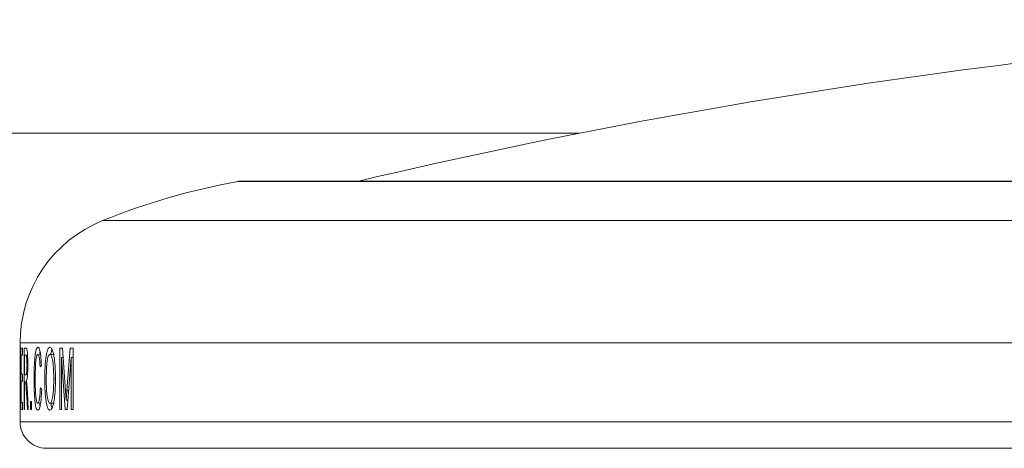
# Model space of a CAD drawing. Units: millimetres. Extents: x 0 to 42, y 0 to 29.8.
# Drawn here: x 10.6 to 10.9, y 8.1 to 8.2 of the extents above; entities that cross this region are included whole.
import ezdxf

# ---------------------------------------------------------------- set-up
doc = ezdxf.new("R2010")
doc.units = ezdxf.units.MM

msp = doc.modelspace()

# ---------------------------------------------------------------- linework, layer by layer
at = {"color": 7, "linetype": 'Continuous', "lineweight": 15}
for p, q in [((10.78558938964942, 8.142063813157954), (10.00585539653638, 8.142063813157954)), ((11.56285660728553, 8.128468291707911), (10.6896042303715, 8.128468291707911)), ((10.62623041137793, 8.082401351877131), (10.62623041137793, 8.08088083738891)), ((10.62623041137793, 8.078918354459681), (10.62623041137793, 8.065444128461756)), ((10.62623573854306, 8.07855089182464), (10.62623074665406, 8.07891209597198)), ((10.62623193874695, 8.08088083738891), (10.62623652085402, 8.080678777643122)), ((10.62642997517922, 8.080931203313746), (10.62693072870114, 8.080931203313746)), ((10.62642997517922, 8.063431279607691), (10.62642997517922, 8.080931203313746)), ((10.6265057848368, 8.07891209597198), (10.6265057848368, 8.07352741236297)), ((10.6265057848368, 8.07891209597198), (10.62693072870114, 8.07891209597198)), ((10.62693072870114, 8.080931203313746), (10.62693072870114, 8.07891209597198)), ((10.62735302760937, 8.080931203313746), (10.62791904821732, 8.080931203313746)), ((10.62735302760937, 8.063431279607691), (10.62735302760937, 8.080931203313746)), ((10.6275243909631, 8.07891209597198), (10.6275243909631, 8.073303000875391)), ((10.6275243909631, 8.07891209597198), (10.62792657330372, 8.07891209597198)), ((10.63596586152651, 8.079136507459559), (10.63473711177447, 8.079136507459559)), ((10.63754314943888, 8.080931203313746), (10.63834185167887, 8.080931203313746)), ((10.63754314943888, 8.063431279607691), (10.63754314943888, 8.080931203313746)), ((10.63807109757998, 8.078238861509242), (10.63807109757998, 8.063431279607691)), ((10.63909622296431, 8.063431279607691), (10.63807109757998, 8.078238861509242)), ((10.63853277280667, 8.078238861509242), (10.63807109757998, 8.078238861509242)), ((10.63834185167887, 8.080931203313746), (10.63921263828614, 8.068651156373896)), ((10.63958829655984, 8.068861560769953), (10.64049231275656, 8.080931203313746)), ((10.64078135803082, 8.078238861509242), (10.63968426003792, 8.063431279607691)), ((10.64049231275656, 8.080931203313746), (10.64137833580115, 8.080931203313746)), ((10.64078135803082, 8.063431279607691), (10.64078135803082, 8.078238861509242)), ((10.64150551721194, 8.078238861509242), (10.64078135803082, 8.078238861509242)), ((10.64137833580115, 8.080931203313746), (10.64137833580115, 8.063431279607691)), ((10.63231984540561, 8.076068954416193), (10.63194184019902, 8.075539665170588)), ((10.6265057848368, 8.07352741236297), (10.62689559921363, 8.07352741236297)), ((10.62689559921363, 8.07352741236297), (10.62689559921363, 8.071508305021204)), ((10.6275243909631, 8.073303000875391), (10.62788328543046, 8.073303000875391)), ((10.6265057848368, 8.071508305021204), (10.6265057848368, 8.065450386949458)), ((10.6265057848368, 8.071508305021204), (10.62689559921363, 8.071508305021204)), ((10.6275243909631, 8.071283893533625), (10.6275243909631, 8.063431279607691)), ((10.6275243909631, 8.071283893533625), (10.62771248087027, 8.071283893533625)), ((10.62780755027869, 8.071203129239954), (10.62771248087027, 8.071283893533625)), ((10.62802130743601, 8.071508305021204), (10.62813816979268, 8.070645825811305)), ((10.62813816979268, 8.070645825811305), (10.62830249234774, 8.068261938043513)), ((10.63632412269452, 8.072170810647883), (10.63583718999961, 8.072170810647883)), ((10.62830632939675, 8.063431279607691), (10.62811257704833, 8.067126171537318)), ((10.62830249234774, 8.068261938043513), (10.62857183083632, 8.063431279607691)), ((10.63200967773535, 8.069608108945765), (10.63238984361031, 8.069033222146906)), ((10.63921263828614, 8.068651156373896), (10.6393918247495, 8.066081600137629)), ((10.6393918247495, 8.066081600137629), (10.63958829655984, 8.068861560769953)), ((10.64008659139016, 8.068861560769953), (10.63958829655984, 8.068861560769953)), ((10.6265057848368, 8.065450386949458), (10.62695468231776, 8.065450386949458)), ((10.62695468231776, 8.065450386949458), (10.62695468231776, 8.063431279607691)), ((10.62919410332778, 8.063431279607691), (10.62919410332778, 8.065674798437037)), ((10.62919410332778, 8.065674798437037), (10.62944302722552, 8.065674798437037)), ((10.62944302722552, 8.065674798437037), (10.62944302722552, 8.063431279607691)), ((10.6359594167743, 8.065226273485102), (10.63473066702226, 8.065226273485102)), ((10.63988062008956, 8.066081600137629), (10.6393918247495, 8.066081600137629)), ((10.62623041137793, 8.063477175184168), (10.62623041137793, 8.059901492544093)), ((10.62642997517922, 8.063431279607691), (10.62695468231776, 8.063431279607691)), ((10.62735302760937, 8.063431279607691), (10.6275243909631, 8.063431279607691)), ((10.62830632939675, 8.063431279607691), (10.62857183083632, 8.063431279607691)), ((10.62919410332778, 8.063431279607691), (10.62944302722552, 8.063431279607691)), ((10.63754314943888, 8.063431279607691), (10.63807109757998, 8.063431279607691)), ((10.63909622296431, 8.063431279607691), (10.63968426003792, 8.063431279607691)), ((10.64078135803082, 8.063431279607691), (10.64137833580115, 8.063431279607691)), ((10.63373042657712, 8.052401440092005), (11.61873041107991, 8.052401440092005))]:
    msp.add_line(p, q, dxfattribs=at)
at = {"color": 8, "linetype": 'Continuous', "lineweight": 15}
for p, q in [((10.68825075790026, 8.12834520811645), (11.12623041889795, 8.12834520811645)), ((10.6497429163728, 8.117194967218317), (11.12623041889792, 8.117194967218317)), ((10.62623041137793, 8.082401351877131), (11.1262304188979, 8.082401351877131)), ((10.62623041137793, 8.059901492544093), (11.1262304188979, 8.059901492544093))]:
    msp.add_line(p, q, dxfattribs=at)
at = {"color": 7, "linetype": 'Continuous', "lineweight": 15}
for centre, radius, start, end in [((11.12623041889831, 6.415343397048908), 1.759999999999994, 91.89366960132374, 103.2531995646282), ((10.72434300756087, 7.931628810007391), 0.199999999999999, 100.3966284885557, 111.9007881459032), ((10.68960421353198, 8.12096836263551), 0.007500000000002611, 90, 100.3966284885128), ((10.66373041889831, 8.082401367509167), 0.03749999999999432, 111.9007881459073, 180), ((10.63373041889831, 8.059901367509163), 0.007499999999998508, 180, 270.0000000000008)]:
    msp.add_arc(centre, radius, start, end, dxfattribs=at)
for points, knots in [([(10.63023278876879, 8.072310881563105), (10.63024181312041, 8.073438356234568), (10.63025536362586, 8.075131314612785), (10.63036670475651, 8.077218288091633), (10.63048738819614, 8.078632088712434), (10.63065402061356, 8.07976211392959), (10.63091905314161, 8.080872307324602), (10.63115717831217, 8.081042536424086), (10.63131535812953, 8.081155614801325)], [0, 0, 0, 0, 0.2497122705355683, 0.3749551907869731, 0.5002499785936738, 0.6249033924253125, 0.7508339301432972, 1, 1, 1, 1]), ([(10.63131535812953, 8.081155614801325), (10.63142519337633, 8.081105668625604), (10.63164460737346, 8.08100589291266), (10.6319553020782, 8.079939273299937), (10.63219903699695, 8.078230865637025), (10.6322795470416, 8.076790108566813), (10.63231984540561, 8.076068954416193)], [0, 0, 0, 0, 0.2502998262883789, 0.5000151314325877, 0.7497384044339411, 1, 1, 1, 1]), ([(10.63327605291941, 8.07194997543899), (10.63328752748865, 8.073118968834827), (10.63330476015549, 8.074874579290906), (10.63345312674373, 8.07705147475168), (10.63362156691717, 8.07850741694662), (10.63384536786677, 8.079693133796134), (10.63420080022854, 8.080893871908227), (10.63452128653264, 8.081051036145945), (10.63473454132416, 8.081155614801325)], [0, 0, 0, 0, 0.2497077372061515, 0.3750145346963876, 0.500137920889683, 0.6254313320855777, 0.750758262786857, 0.9999999999999999, 0.9999999999999999, 0.9999999999999999, 0.9999999999999999]), ([(10.63473454132416, 8.081155614801325), (10.6349481340563, 8.08104072742373), (10.6352691998885, 8.080868032355273), (10.63565507072831, 8.079715252085993), (10.63590578973204, 8.078576664444087), (10.63609944125083, 8.077153681590929), (10.63628274910563, 8.07503770555562), (10.63630795730215, 8.073302122061616), (10.63632464423516, 8.072153227277674)], [0, 0, 0, 0, 0.2491498506031443, 0.3745141668857288, 0.4997299412468111, 0.6228129281517235, 0.7503155216021694, 1, 1, 1, 1]), ([(10.62625838830807, 8.072314457841792), (10.62625768787431, 8.0735580393231), (10.62625663671291, 8.075424318341625), (10.62624624362122, 8.077275833028915), (10.62623993472074, 8.078139966156915), (10.62623713664845, 8.0784139773667), (10.62623573854306, 8.07855089182464)], [0, 0, 0, 0, 0.4993842418973368, 0.7494405045781529, 0.8748035982768796, 1, 1, 1, 1]), ([(10.62623652085402, 8.080678777643122), (10.62623775303915, 8.080617850672782), (10.62624021663561, 8.080496034992487), (10.62624655855547, 8.080141513308357), (10.6262519812481, 8.079712935642753), (10.62625559434035, 8.079427378126063)], [0, 0, 0, 0, 0.2503290205853309, 0.5005008417444765, 1, 1, 1, 1]), ([(10.62625559434035, 8.079427378126063), (10.62626069490738, 8.078957558393627), (10.6262709009202, 8.078017469541013), (10.62628690003097, 8.075576821273565), (10.62628910549489, 8.073595803789352), (10.62629057481625, 8.072276012845911)], [0, 0, 0, 0, 0.2500725447033349, 0.5003842865471793, 0.9999999999999999, 0.9999999999999999, 0.9999999999999999, 0.9999999999999999]), ([(10.62791904821732, 8.080931203313746), (10.62797913081278, 8.08091365604153), (10.62806924830119, 8.080887337003736), (10.62819273381768, 8.080566961137775), (10.62827996471291, 8.080064527717596), (10.62834817079984, 8.07927015905361), (10.62841685227406, 8.078020177117489), (10.62842790591361, 8.076934847530442), (10.62843526169398, 8.076212601610102)], [0, 0, 0, 0, 0.2505601499152673, 0.3758135152804779, 0.5007584669899274, 0.6257520886926627, 0.7509521251760682, 1, 1, 1, 1]), ([(10.62820980712512, 8.0761601495227), (10.62820623007891, 8.076570284558434), (10.62820085509732, 8.077186566299453), (10.6281621456034, 8.077884599722667), (10.62812530511633, 8.078317084706924), (10.6280790083928, 8.078623040182249), (10.62801220196883, 8.078869172323426), (10.62796045362416, 8.078895112559177), (10.62792657330372, 8.07891209597198)], [0, 0, 0, 0, 0.2489853943985832, 0.3741332463202073, 0.4992997989697543, 0.6176308011612661, 0.7496578670849758, 1, 1, 1, 1]), ([(10.63129840805867, 8.079136507459559), (10.6312400815449, 8.07911734786471), (10.63112349686268, 8.079079051125673), (10.63095874400366, 8.078694665995219), (10.63081697957547, 8.078008050819994), (10.63066721339225, 8.076777923558865), (10.63057165520575, 8.074783745042152), (10.63055752459614, 8.073143484186781), (10.63055044427254, 8.072321610399165)], [0, 0, 0, 0, 0.1252421310493303, 0.2503375069746016, 0.3753655817132114, 0.5004456858646193, 0.7496918889856222, 1, 1, 1, 1]), ([(10.63194184019902, 8.075539665170588), (10.63191616275353, 8.076025344647032), (10.63186488735356, 8.076995200056475), (10.63174631481963, 8.078047410710305), (10.6316216643837, 8.078634245666931), (10.63148308060985, 8.079050942899336), (10.63137223906594, 8.079102299248172), (10.63129840805867, 8.079136507459559)], [0, 0, 0, 0, 0.250316915391379, 0.4998589115683449, 0.625025903881999, 0.7502315987322615, 1, 1, 1, 1]), ([(10.63181447252371, 8.079136507459559), (10.63184015127882, 8.079347121128864), (10.63187537929119, 8.079636056512067), (10.6319223911673, 8.079814436573232), (10.63193513467648, 8.079862790056147)], [0, 0, 0, 0, 0.7289300014845586, 1, 1, 1, 1]), ([(10.63473711177447, 8.079136507459559), (10.63465678856957, 8.07911095826157), (10.63449617197967, 8.079059869350708), (10.6342696309497, 8.078627818228048), (10.6340719535988, 8.077916199991458), (10.6339039263282, 8.076992677899977), (10.63379636565143, 8.07581386545505), (10.63370891818936, 8.074125060630813), (10.63370052149186, 8.072803119103058), (10.63369492456057, 8.071921961255946)], [0, 0, 0, 0, 0.1250080217151174, 0.2499696343423712, 0.374992422431447, 0.4999094653742235, 0.6248377535279848, 0.749930575234318, 1, 1, 1, 1]), ([(10.63583718999961, 8.072170810647883), (10.63582750283404, 8.073021168787854), (10.63580816226277, 8.074718921561022), (10.63563358543371, 8.076717239299294), (10.63540638967421, 8.077948487768289), (10.6352005194485, 8.078633340111775), (10.63497244942631, 8.079062992698399), (10.63481557154116, 8.079111998202485), (10.63473711177447, 8.079136507459559)], [0, 0, 0, 0, 0.2501458126523168, 0.4994198646015655, 0.6245370076577166, 0.7496854781225638, 0.8748095120954883, 1, 1, 1, 1]), ([(10.6349883080993, 8.079136507459559), (10.63501950915657, 8.079307551530905), (10.63512319679727, 8.079875966762962), (10.63524533920075, 8.08040496934485), (10.63535054257077, 8.080514670700722), (10.63535130038598, 8.080515460916438)], [0, 0, 0, 0, 0.2993953279380797, 0.9949533092149129, 1, 1, 1, 1]), ([(10.62788328543046, 8.073303000875391), (10.62792069832346, 8.073315108276152), (10.62797680777987, 8.07333326617897), (10.62805293712724, 8.073512119595645), (10.62810720405895, 8.073788393041612), (10.62815302549181, 8.07423968252914), (10.62818539225081, 8.074824490309293), (10.62820206492322, 8.07536749670491), (10.62820896558599, 8.075817940712968), (10.62820952660249, 8.076046076021361), (10.62820980712512, 8.0761601495227)], [0, 0, 0, 0, 0.2502930154233025, 0.3753734051362303, 0.50025578048649, 0.624236436821318, 0.7498433268163585, 0.8748272374889086, 0.9374104105478597, 1, 1, 1, 1]), ([(10.62843526169398, 8.076212601610102), (10.62843014438471, 8.075600331105134), (10.62842248516515, 8.074683928758551), (10.62836832042186, 8.073600089565106), (10.62829716950158, 8.072656097615562), (10.6281750591264, 8.071852815393864), (10.62807262602219, 8.07162329423012), (10.62802130743601, 8.071508305021204)], [0, 0, 0, 0, 0.2495110749202056, 0.3734501869680548, 0.5000925342739944, 0.7495483071017662, 1, 1, 1, 1]), ([(10.62629057481625, 8.072276012845911), (10.62628946537747, 8.071130963769809), (10.62628777051448, 8.069381699783776), (10.62627612553913, 8.067228882697721), (10.62626455527398, 8.06575670550077), (10.6262512965837, 8.064586986445304), (10.62623434186309, 8.06356000965454), (10.62623204978871, 8.063482743360021), (10.62623052313664, 8.063431279607691)], [0, 0, 0, 0, 0.2496036563500974, 0.3813135139337837, 0.499984876370056, 0.6251809481255524, 0.7503491661639777, 1, 1, 1, 1]), ([(10.62624341264107, 8.066688077398219), (10.62624581544376, 8.067086471418834), (10.62625062586732, 8.067884058336412), (10.62625711205097, 8.069808223132524), (10.62625787788768, 8.071312125862876), (10.62625838830807, 8.072314457841792)], [0, 0, 0, 0, 0.2497253949999479, 0.4999515498015564, 1, 1, 1, 1]), ([(10.62811257704833, 8.067126171537318), (10.62807088677134, 8.067927603681913), (10.62800839356798, 8.06912894043489), (10.62792420534688, 8.070435359181893), (10.62786093918711, 8.070981553639186), (10.62782535109378, 8.071129251979405), (10.62780755027869, 8.071203129239954)], [0, 0, 0, 0, 0.5004469068991764, 0.7501636491962882, 0.8750343087416123, 1, 1, 1, 1]), ([(10.63132232442238, 8.063206868120112), (10.6311591462544, 8.06328202843253), (10.63091403055565, 8.06339492939669), (10.63064124796419, 8.064540976437826), (10.63042604053011, 8.066175734972052), (10.63026572442879, 8.068866134430456), (10.6302437714658, 8.07116219913175), (10.63023278876879, 8.072310881563105)], [0, 0, 0, 0, 0.2496591556600941, 0.3750218496895126, 0.5003762975375008, 0.750046691199584, 1, 1, 1, 1]), ([(10.63055044427254, 8.072321610399165), (10.63055582437104, 8.071482139696935), (10.63056656575706, 8.069806133415446), (10.63065753330522, 8.067766577153023), (10.63080209412265, 8.066453946078077), (10.63094711840681, 8.065764045656852), (10.63111120236356, 8.065304588928514), (10.63123004600001, 8.065252378499267), (10.63128946736195, 8.065226273485102)], [0, 0, 0, 0, 0.2503446346734625, 0.4998139650792574, 0.6247881048689584, 0.749788590628483, 0.8748952559772472, 1, 1, 1, 1]), ([(10.63473260417321, 8.063206868120112), (10.63452745218762, 8.06331553872294), (10.63421912629036, 8.063478861349456), (10.63387236690486, 8.064598756285605), (10.63357814910142, 8.066068515718932), (10.63332966325398, 8.068583844949123), (10.63329392618865, 8.070827733672855), (10.63327605291941, 8.07194997543899)], [0, 0, 0, 0, 0.2495400088721421, 0.37503730180539, 0.5004594041580639, 0.7501634931342566, 1, 1, 1, 1]), ([(10.63369492456057, 8.071921961255946), (10.63370324437532, 8.07108766737997), (10.63371573012862, 8.06983562177099), (10.63382109769581, 8.068275516110718), (10.63394099757478, 8.067222504067864), (10.63409833626624, 8.066343616393645), (10.63428839985017, 8.065685674389453), (10.63446686777475, 8.065366104910488), (10.63461637805226, 8.065242383245739), (10.63469256726165, 8.06523164388982), (10.63473066702226, 8.065226273485102)], [0, 0, 0, 0, 0.2497564005564785, 0.3748156538571373, 0.4997995332784245, 0.626319830752442, 0.749819495600474, 0.8748029300935247, 0.9373929926642954, 1, 1, 1, 1]), ([(10.63473066702226, 8.065226273485102), (10.63480932363396, 8.065248075827496), (10.63496658896613, 8.065291667237604), (10.63519659662214, 8.065704649219896), (10.63540260817629, 8.066394455979687), (10.63557574478731, 8.067313737955333), (10.63570418684646, 8.068414688590062), (10.63581641078265, 8.070031066049937), (10.63582888009994, 8.071315096838214), (10.63583718999961, 8.072170810647883)], [0, 0, 0, 0, 0.1250640083870848, 0.250051869714739, 0.3750406638758384, 0.5000447829444039, 0.6250286054445099, 0.7501086395423585, 1, 1, 1, 1]), ([(10.63632464423516, 8.072153227277674), (10.6363076447524, 8.071007386110132), (10.63628211317883, 8.069286443863035), (10.63609803355785, 8.067180850127915), (10.63590700532123, 8.065758679675902), (10.63565338683954, 8.06462605763065), (10.63526542167318, 8.06350658530917), (10.63494513345394, 8.06332641877041), (10.63473260417321, 8.063206868120112)], [0, 0, 0, 0, 0.2496212889505655, 0.374906954034559, 0.5002085083130815, 0.6244632154508651, 0.7508101831056563, 1, 1, 1, 1]), ([(10.63128946736195, 8.065226273485102), (10.63137603156807, 8.065275812775909), (10.63150551102769, 8.065349911770072), (10.63166464167277, 8.0658878530416), (10.6318050724913, 8.06660979671903), (10.63193950870399, 8.067862855534521), (10.63198613401363, 8.069022526390965), (10.63200967773535, 8.069608108945765)], [0, 0, 0, 0, 0.2508860989895247, 0.3752659208955013, 0.5008832769104229, 0.7479681029951661, 1, 1, 1, 1]), ([(10.63238984361031, 8.069033222146906), (10.63234988074293, 8.068226833187621), (10.63227051578627, 8.066625370905514), (10.63201990550632, 8.064651880858937), (10.63168376921928, 8.063393058262971), (10.63144308084895, 8.06326907307231), (10.63132232442238, 8.063206868120112)], [0, 0, 0, 0, 0.252270672088526, 0.501001361167251, 0.7496460156969663, 1, 1, 1, 1]), ([(10.62623070940116, 8.065450386949458), (10.62623085621652, 8.065470690629862), (10.62623107639915, 8.065501140560785), (10.62623764232779, 8.065976389390876), (10.62624149037426, 8.066450992482247), (10.62624341264107, 8.066688077398219)], [0, 0, 0, 0, 0.5003658076944558, 0.7504109588553539, 0.9999999999999999, 0.9999999999999999, 0.9999999999999999, 0.9999999999999999]), ([(10.63192150011399, 8.064460651822962), (10.63190985498255, 8.06450525727665), (10.6318626474236, 8.064686080876244), (10.63182939184622, 8.064994177754318), (10.6318043397341, 8.065226273485102)], [0, 0, 0, 0, 0.2466793813895514, 1, 1, 1, 1]), ([(10.63535938426593, 8.06386162514297), (10.63527204757421, 8.064091271881752), (10.6351369188083, 8.064446585093144), (10.63503151154345, 8.065022562822866), (10.63499423131087, 8.065226273485102)], [0, 0, 0, 0, 0.6463219813489368, 1, 1, 1, 1])]:
    msp.add_open_spline(points, degree=3, knots=knots, dxfattribs=at)

doc.saveas('drawing.dxf')
